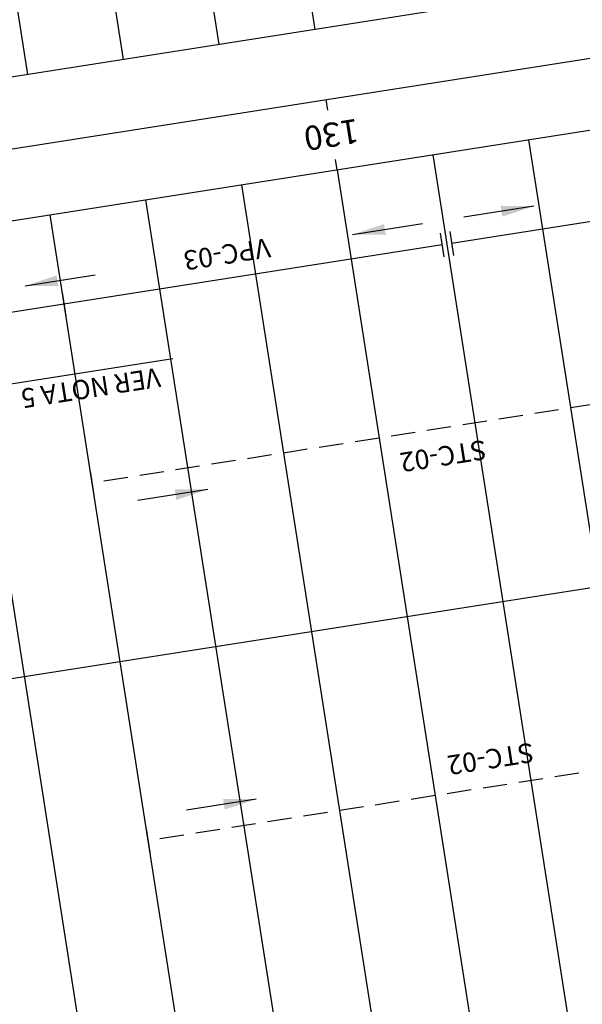
# Model space of a CAD drawing. Extents: x 579733 to 581578, y 9285055 to 9286489.
# Drawn here: x 580869 to 580985, y 9285745 to 9285949 of the extents above; entities that cross this region are included whole.
import ezdxf
from ezdxf.enums import TextEntityAlignment as Align
from ezdxf.lldxf.tags import DXFTag

# ---------------------------------------------------------------- set-up
doc = ezdxf.new("R2010")
doc.units = 0
doc.linetypes.add('CENTRO1', pattern=[3, 2.5, -0.25, 0, -0.25])
doc.linetypes.add('DASHED', pattern=[0.75, 0.5, -0.25])
for name, color, linetype in [('BC1', 7, 'CENTRO1'), ('BDIND', 7, 'Continuous'), ('BDSTC', 4, 'Continuous'), ('BDTXT80-3', 3, 'Continuous'), ('BDVPA', 4, 'Continuous'), ('BDVPC', 4, 'Continuous'), ('BL1', 8, 'Continuous'), ('BL2', 7, 'Continuous'), ('BL3', 3, 'Continuous'), ('BL4', 4, 'Continuous'), ('BR100-3', 3, 'Continuous')]:
    doc.layers.add(name, color=color, linetype=linetype)
doc.styles.add('ROMANS', font='ROMANS.shx')
doc.styles.add('Simplex.SHX', font='simplex.shx')
doc.linetypes.add('CERCA2', pattern='A,6.35,-2.54,[132,ltypeshp.shx,S=2.54,R=0,X=-2.54,Y=0],-2.54,25.4', length=36.83)
tags = doc.linetypes.add('DASHDOTX2', pattern=[2, 1, -0.5, 0, -0.5]).pattern_tags.tags
tags[10:11] = [DXFTag(74, 4), DXFTag(75, 0), DXFTag(340, '0'), DXFTag(46, 1.0), DXFTag(50, 0.0), DXFTag(44, 0.0), DXFTag(45, 0.0)]
tags[8:9] = [DXFTag(74, 4), DXFTag(75, 0), DXFTag(340, '0'), DXFTag(46, 1.0), DXFTag(50, 0.0), DXFTag(44, 0.0), DXFTag(45, 0.0)]
tags[6:7] = [DXFTag(74, 4), DXFTag(75, 0), DXFTag(340, '0'), DXFTag(46, 1.0), DXFTag(50, 0.0), DXFTag(44, 0.0), DXFTag(45, 0.0)]
tags[4:5] = [DXFTag(74, 4), DXFTag(75, 0), DXFTag(340, '0'), DXFTag(46, 1.0), DXFTag(50, 0.0), DXFTag(44, 0.0), DXFTag(45, 0.0)]
doc.linetypes.add('FENCELINE1', pattern='A,6.35,-2.54,[133,ltypeshp.shx,S=2.54,R=0,X=-2.54,Y=0],-2.54,25.4', length=36.83)
doc.dimstyles.new('SETA-1000', dxfattribs={"dimscale": 2, "dimtxt": 2, "dimasz": 2, "dimexe": 2, "dimexo": 2, "dimgap": 0.1, "dimtad": 1, "dimzin": 0, "dimtxsty": 'Simplex.SHX', "dimcen": 0.09, "dimclrd": 7, "dimclre": 7, "dimclrt": 3, "dimaunit": 1, "dimadec": 3, "dimazin": 0, "dimtfac": 1, "dimtofl": 0, "dimtmove": 0, "dimatfit": 3, "dimfxl": 0, "dimtolj": 1, "dimtzin": 0, "dimarcsym": 0})

# ---------------------------------------------------------------- blocks, each defined once
blk = doc.blocks.new('*U10')
at = {"layer": 'BL2'}
blk.add_line((-7.3, 0), (7.3, 0), dxfattribs=at)
blk.add_solid([(-0.55, -1.13), (-0.55, 1.12), (-7.3, 0)], dxfattribs=at)

msp = doc.modelspace()

# ---------------------------------------------------------------- linework, layer by layer
at = {"layer": 'BC1', "linetype": 'DASHDOTX2', "ltscale": 20, "elevation": 563, "flags": 128}
msp.add_lwpolyline([(581405.58, 9285897.08), (580208.8, 9285709.39)], dxfattribs=at)
at = {"layer": 'BDSTC', "linetype": 'DASHED', "ltscale": 10, "elevation": 563, "flags": 128}
for points in [[(581031.84, 9285876.26), (580883.66, 9285853.02)], [(581043.41, 9285802.49), (580895.23, 9285779.25)]]:
    msp.add_lwpolyline(points, dxfattribs=at)
at = {"layer": 'BDVPA', "linetype": 'CERCA2', "ltscale": 0.3, "elevation": 563, "flags": 128}
msp.add_lwpolyline([(580877.87, 9285889.9), (580823.54, 9285881.38)], dxfattribs=at)
at = {"layer": 'BDVPC', "linetype": 'FENCELINE1', "ltscale": 0.3, "elevation": 563, "flags": 128}
for points in [[(581031, 9285913.91), (580957.9, 9285902.45)], [(580955.92, 9285902.14), (580877.87, 9285889.9)]]:
    msp.add_lwpolyline(points, dxfattribs=at)
at = {"layer": 'BL1', "elevation": 563}
for points in [[(580909.95, 9285943.51), (580875.87, 9286160.86)], [(580890.19, 9285940.42), (580856.11, 9286157.76)], [(580870.44, 9285937.32), (580836.35, 9286154.66)], [(580973.77, 9285923.83), (581002.7, 9285739.42)], [(580954.02, 9285920.73), (580982.94, 9285736.32)], [(580934.26, 9285917.64), (580963.18, 9285733.22)], [(580914.5, 9285914.54), (580943.42, 9285730.12)], [(580894.74, 9285911.44), (580923.66, 9285727.03)], [(580874.98, 9285908.34), (580903.9, 9285723.93)], [(580855.22, 9285905.24), (580884.14, 9285720.83)]]:
    msp.add_lwpolyline(points, dxfattribs=at)
at = {"layer": 'BL2', "elevation": 563}
msp.add_lwpolyline([(580929.71, 9285946.61), (580895.63, 9286163.96)], dxfattribs=at)
at = {"layer": 'BL3', "elevation": 563}
for points in [[(580932.32, 9285929.98), (580931.98, 9285932.13)], [(580934.26, 9285917.64), (580933.92, 9285919.78)], [(580955.53, 9285904.61), (580956.31, 9285899.67)], [(580957.51, 9285904.92), (580958.28, 9285899.98)], [(580877.49, 9285892.37), (580878.26, 9285887.43)], [(580883.27, 9285855.49), (580884.05, 9285850.55)], [(580894.84, 9285781.72), (580895.61, 9285776.78)]]:
    msp.add_lwpolyline(points, dxfattribs=at)
at = {"layer": 'BL4', "elevation": 563}
msp.add_lwpolyline([(580164.56, 9286049.3), (581290.8, 9286225.93), (581324.88, 9286008.59), (580198.65, 9285831.96), (580164.56, 9286049.3)], dxfattribs=at)
at = {"layer": 'BL4', "elevation": 563, "flags": 128}
msp.add_lwpolyline([(580223.26, 9285617.18), (581430.5, 9285806.51), (581399.31, 9286005.41), (580192.06, 9285816.08)], close=True, dxfattribs=at)
msp.add_lwpolyline([(581401.58, 9285990.93), (580194.33, 9285801.59)], dxfattribs=at)

# ---------------------------------------------------------------- block references
at = {"layer": 'BL2', "xscale": -1}
for p, rotation in [((580967.62, 9285909.03, 563), 8.913244403978933), ((580900.34, 9285850.57, 563), 8.913244403979013)]:
    msp.add_blockref('*U10', p, dxfattribs=dict(at, rotation=rotation))
at = {"layer": 'BL2'}
for p, rotation in [((580944.65, 9285905.43, 563), 8.913244171665834), ((580877.1, 9285894.84, 563), 8.913244171665808), ((580910.36, 9285786.68, 563), 188.9132441869125)]:
    msp.add_blockref('*U10', p, dxfattribs=dict(at, rotation=rotation))

# ---------------------------------------------------------------- texts
at = {"layer": 'BDTXT80-3', "style": 'ROMANS'}
for s, rotation, p in [('VPC-03', 188.9133, (580911.52, 9285900.24, 563)), ('STC-02', 188.9133, (580956.17, 9285858.6, 563)), ('STC-02', 188.9132, (580965.96, 9285796.13, 563))]:
    msp.add_text(s, height=4, rotation=rotation, dxfattribs=at).set_placement(p, align=Align.MIDDLE_CENTER)
at = {"layer": 'BDTXT80-3', "style": 'ROMANS', "width": 0.97}
msp.add_text('VER NOTA 5', height=4, rotation=188.9132, dxfattribs=at).set_placement((580883.41, 9285872.64), align=Align.MIDDLE_CENTER)
at = {"layer": 'BR100-3', "style": 'Simplex.SHX'}
msp.add_text('130', height=5, rotation=188.9132, dxfattribs=at).set_placement((580933.12, 9285924.88, 563), align=Align.MIDDLE_CENTER)

# ---------------------------------------------------------------- leaders
at = {"layer": 'BDIND'}
msp.add_leader([(580851.78, 9285885.81, 563), (580864.74, 9285873.13, 563), (580900.35, 9285878.71, 563)], dimstyle='SETA-1000', dxfattribs=at)

doc.saveas('drawing.dxf')
